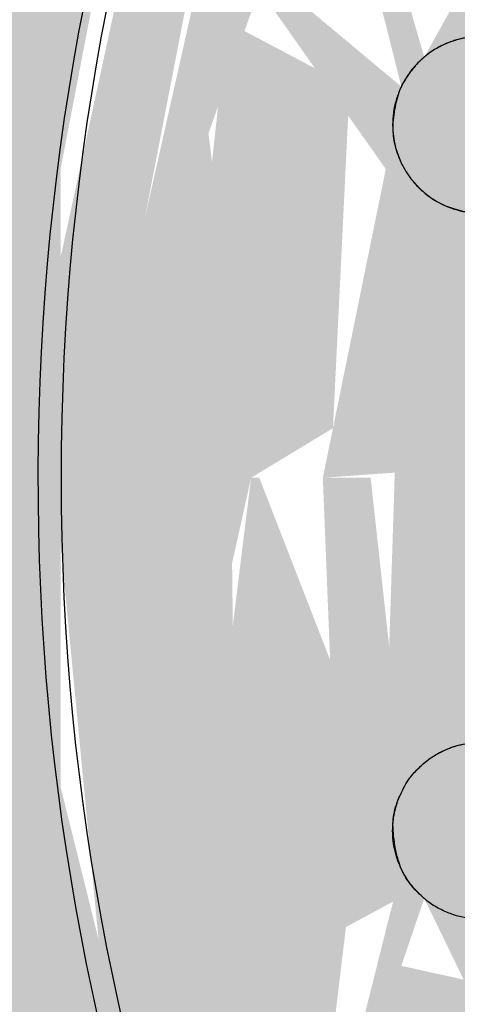
# Model space of a CAD drawing. Units: millimetres. Extents: x 2352 to 2476, y 1459 to 1517.
# Drawn here: x 2358 to 2358, y 1478 to 1478 of the extents above; entities that cross this region are included whole.
import ezdxf

# ---------------------------------------------------------------- set-up
doc = ezdxf.new("R2010")
doc.units = ezdxf.units.MM
doc.layers.add('P-SANR-FIXT', color=7, linetype='Continuous', lineweight=25)

# ---------------------------------------------------------------- blocks, each defined once
blk = doc.blocks.new('94020102RVM001A - 94020-203 CUBA RETANGULAR 40 X 34-V90-PLANTA BAIXA LAYOUT')
at = {"layer": 'P-SANR-FIXT', "true_color": 0xbdbbb9}
blk.add_hatch(color=9, dxfattribs=at).paths.add_polyline_path([(0.01645629040118465, 0.05453665663887064), (0.01325101350068728, 0.04684056297884843), (0.009767898480631875, 0.04369815741069535), (0.006204424151568185, 0.0409751578666999), (0.01325101350068728, 0.0393276066041379), (0.0213954850728934, 0.03555957281099891), (0.02853952754246222, 0.0301288129148561), (0.03434909342354924, 0.02328926321259385), (0.03873749950971985, 0.01481177499771877), (0.04111150409930766, 0.005259296489459143), (0.04111150409930983, -0.005259296489355188), (0.03998732468960576, -0.01110242604890414), (0.03666574984455759, -0.01943895028897394), (0.03162972528783881, -0.02686653081839763), (0.02511472993058502, -0.03303786222673884), (0.01742539771480073, -0.03766437991628893), (0.008921273268799422, -0.04052975306191461), (0.002249998957417182, -0.0423820232567653), (0.001137158155279531, -0.05629189095126536), (-0.002249999080935504, -0.0560294666819322), (-0.002249999080935504, -0.04137800859447189), (-0.008921273268714959, -0.04052975306191461), (-0.01742539771469894, -0.03766437991630626), (-0.02511472993049839, -0.03303786222673884), (-0.03162972528775217, -0.02686653081839763), (-0.0374954817517081, -0.01764551416231996), (-0.0401257128020087, -0.01047372251549828), (-0.04143913667477939, 5.197762220632285e-14), (-0.04053650465894219, 0.008607476294951767), (-0.03855253387235161, 0.01536073344666131), (-0.03434909342346695, 0.02328926321258518), (-0.02853952754237343, 0.0301288129148561), (-0.02139548507280028, 0.03555957281101624), (-0.01325101350059848, 0.0393276066041379), (-0.006185768932613388, 0.04191698343307017), (-0.01279159790453174, 0.04621685016396186), (-0.0157356219291016, 0.05180140146696754), (-0.01699999910808396, 0.05435442384712431), (-0.02562995545710681, 0.050900170289776), (-0.03465149159176324, 0.0452367712357903), (-0.04249301274014441, 0.03795567437890643), (-0.04888748530441098, 0.02924341720262205), (-0.05361715319070601, 0.01919971558846128), (-0.05652095323178116, 0.006950370978361048), (-0.05699999999995672, 5.197762220632285e-14), (-0.05530497448239332, -0.01355407448353954), (-0.05291675146730929, -0.02112110951937277), (-0.04828206952704833, -0.03026984936540391), (-0.03998732468950397, -0.04053683527983665), (-0.03376769349515446, -0.04588599056855317), (-0.02439341048575212, -0.05147188925286819), (-0.01355407448354387, -0.05530497448238682), (-0.002249999080935504, -0.05689597626449702), (0.006950370978365379, -0.05652095323177683), (0.01573562192918823, -0.05477820036591463), (0.02562995545719344, -0.05090017028966338), (0.03626858218320145, -0.04389395628444286), (0.04249301274023104, -0.03795567437881114), (0.04888748530449762, -0.0292434172025181), (0.05361715319079265, -0.01919971558837465), (0.05652095323186779, -0.006950370978239767), (0.05700000000004335, 5.197762220632285e-14), (0.05530497448247995, 0.01355407448364349), (0.05307116517687342, 0.02077139580581368), (0.04828206952713929, 0.03026984936549921), (0.04178666045979619, 0.03873749950972852), (0.03376769349523243, 0.04588599056866579), (0.02439341048583658, 0.05147188925297214), (0.01699999892545409, 0.05435442390837127)], flags=0)
h = blk.add_hatch(color=9, dxfattribs=at)
h.paths.add_polyline_path([(0.008700296946059421, 0.03811849153311255), (0.01267426820332685, 0.03618802323990188), (0.01128564618921813, 0.03473834341985894), (0.008921273268799422, 0.03782958174563892)], flags=0)
h.paths.add_polyline_path([(0.008815461214391468, 0.0173013167901964), (0.009662432166258674, 0.02216160759349755), (0.01325101350068728, 0.02915789727965462), (0.01943257042374627, 0.02549242135612983), (0.01128564618921813, 0.01738641557498804), (0.009662432166258674, 0.01733049525233653)], flags=0)
h.paths.add_polyline_path([(0.01846735082976197, 0.006000406021869071), (0.01936954618140876, 0.00945096189438757), (0.02853952754246222, 0.01458132781573008), (0.03127242517723396, 0.007037312228818633), (0.02164705923978893, 0.005790075302581454)], flags=0)
h.paths.add_polyline_path([(0.01846735082976197, -0.006000406021773779), (0.02609271265794976, -0.006123989159232815), (0.0310393078391448, -0.007899999999946226), (0.0284795646360242, -0.01471063350136499), (0.01896402583531194, -0.007899999999946226)], flags=0)
h.paths.add_polyline_path([(0.0169643246740003, -0.03522678316363725), (0.01322487980989097, -0.03303786222673884), (0.01719418903579491, -0.02982610762592001), (0.02217455306350389, -0.0279285324133562), (0.02068858589387358, -0.03316845674381109), (0.01742539771479856, -0.03497195710141061)], flags=0)
h.paths.add_polyline_path([(0.01291350823934459, -0.03690468626955987), (0.01309927454171623, -0.03379734259638487), (0.01616089939414068, -0.03555957281090362), (0.01325101350068728, -0.03676488701293411)], flags=0)
h.paths.add_polyline_path([(0.008700296946061588, -0.03811849153300859), (0.01191306976285932, -0.03391510466374843), (0.0126723274367913, -0.03697416926178637), (0.008921273268799422, -0.03805482935113674)], flags=0)
h.paths.add_polyline_path([(0.00342663330202185, 0.04125672522195489), (0.002249998957417182, 0.04007077452911597), (0.002249998957417182, 0.03897242233690638), (0.00897396984616264, 0.03766437991640155), (0.01015604423309687, 0.03370753173508356), (0.005403918264592102, 0.03410736168955607), (0.002249998957417182, 0.03520213049752897), (0.002249998957417182, 0.03195212473025302), (0.009541721424175552, 0.03060137075582968), (0.005403918264592102, 0.02043071206944144), (0.003927376689851195, 0.01896504113933984), (0.01056190404515694, 0.01623109524706124), (0.01452126677387806, 0.01486400532431292), (0.02173070375309956, 0.02356405852707169), (0.02697956463602238, 0.01730870971281886), (0.01605174992334147, 0.01085456901424843), (0.01846735082976197, 0.006000406021869071), (0.01724785847847973, 0.003761731644135193), (0.01015604423309687, 0.01316602774937178), (0.006953184870456397, 0.01484714340847738), (0.006843365294282444, 0.01590440996061391), (0.002743641207207952, 0.01555996249765865), (0.009155729462499148, 0.01280393014429471), (0.01318782114505149, 0.008607476294951767), (0.01484714340846872, 0.00540391826460293), (0.01573923101210126, -0.000694592710613074), (0.01435489478564727, -0.006459548842755181), (0.0108460959394568, -0.01141345049489), (0.006459548699946663, -0.01435489485218945), (0.00303760091887238, -0.01652283450552125), (0.007900000000048016, -0.01482638703365005), (0.01311910586551027, -0.01091163170424277), (0.01774389736081871, -0.000694592710613074), (0.01825080701943249, -0.000694592710613074), (0.01879667472887109, -0.004628673260511596), (0.01643075662904138, -0.010236086282013), (0.01665945337611037, -0.01169301006537214), (0.02164708748611378, -0.01423000259478117), (0.02674266619234417, -0.01764551416231996), (0.02173070375310605, -0.02356405852696774), (0.01368320137984366, -0.01377071651979122), (0.007984495250213894, -0.01764551416231996), (0.003489419994185903, -0.01941772177914902), (0.005943894150365082, -0.02071642156183998), (0.008642280333006824, -0.03084033320555311), (0.002249998957417182, -0.03201934321413187), (0.002249998957417182, -0.03501842583325152), (0.005164382437278136, -0.03391998120523408), (0.0112328903056327, -0.03391510466374843), (0.008700296946061588, -0.03811849153300859), (0.002249998957417182, -0.04015226026138994), (0.002249998957417182, -0.04125672522185093), (0.008921273268799422, -0.04052975306191461), (0.02217455306355154, -0.03496734072129102), (0.03162972528783881, -0.02686653081839763), (0.03873749950971985, -0.01469454742903085), (0.04143913667486602, -0.002246764706238628), (0.04039635094019626, 0.008607476294951767), (0.03829065994933325, 0.01536073344666131), (0.03434909342354924, 0.02328926321259385), (0.02454155514472884, 0.03316799251883736), (0.01684601907126814, 0.03766437991640155), (0.008921273268799422, 0.04028065449791805), (0.004486939264638534, 0.04125672522195489)], flags=0)
h.paths.add_polyline_path([(-0.008700296945974958, -0.03811849153300859), (-0.01267426816677575, -0.03618802319265422), (-0.01128564655579464, -0.03473834285701059), (-0.008921273268714959, -0.03782958173841403)], flags=0)
h.paths.add_polyline_path([(-0.01846735082967534, -0.006000406021765116), (-0.01936954618132213, -0.009450961894274952), (-0.02849428118756848, -0.01467889831850666), (-0.03127242517714733, -0.007037312228706015), (-0.02164705914380143, -0.005790075381552788)], flags=0)
h.paths.add_polyline_path([(-0.01846735082967534, 0.006000406021869071), (-0.02609271276799289, 0.006123989178767738), (-0.03124441480355433, 0.00714096906945963), (-0.02847956463593974, 0.01471063350146894), (-0.019149005255426, 0.008607476294951767), (-0.01876556674555181, 0.00714096906945963)], flags=0)
h.paths.add_polyline_path([(-0.01724785840084465, 0.003761731838609467), (-0.01846735082967534, 0.006000406021869071), (-0.0160100122912612, 0.00714096906945963), (-0.01652531248309369, 0.005734233951237957)], flags=0)
h.paths.add_polyline_path([(-0.01867119690455028, 5.197762220632285e-14), (-0.01846735082967534, 0.003304370832382551), (-0.01751179416322538, 0.003064177772534572), (-0.01840838163969177, 0.0006945927107170292)], flags=0)
h.paths.add_polyline_path([(-0.01739869364264442, -0.003997750322131855), (-0.01900531617248727, -0.001999999999947568), (-0.01803458723192996, -0.001999999999947568)], flags=0)
h.paths.add_polyline_path([(-0.01166087166413007, 0.01365312645434078), (-0.01300178707508614, 0.01100407195121202), (-0.01521127119401634, 0.009321478934732), (-0.01496900027289453, 0.01182298496296225), (-0.01210350220124128, 0.0134082519022571)], flags=0)
h.paths.add_polyline_path([(-0.008815461214300508, 0.0173013167901964), (-0.01309927473653269, 0.01794469346803865), (-0.01943257042365965, 0.02549242135613849), (-0.01236079928644533, 0.02957531032585264), (-0.008812543050083502, 0.01743413694163926)], flags=0)
h.paths.add_polyline_path([(-0.02080180488272386, 0.03310588282053402), (-0.02341345914844018, 0.02887978336529116), (-0.02437769032570803, 0.03056865679237328), (-0.02089767093807869, 0.03303786222683414)], flags=0)
h.paths.add_polyline_path([(-0.01696432467382704, 0.03522678316376718), (-0.01325101350059848, 0.03301069033474116), (-0.01719418903570829, 0.02982610763000025), (-0.02217455311139261, 0.02792853241347748), (-0.02068858650559821, 0.0331684564057573), (-0.0174253977147076, 0.03497195710149725)], flags=0)
h.paths.add_polyline_path([(-0.01291350823925796, 0.03690468626966383), (-0.01325101350059848, 0.03385346142177485), (-0.01616089939407138, 0.03555957281100757), (-0.01309927473653269, 0.03682773926706543)], flags=0)
h.paths.add_polyline_path([(-0.008700296945968461, 0.03811849153311255), (-0.01191306971801996, 0.0339151046672396), (-0.01267232736795344, 0.03697416928170246), (-0.008921273268710627, 0.03805482935122336)], flags=0)
h.paths.add_polyline_path([(-0.004486939264549739, 0.04125672522195489), (-0.01325101350059848, 0.0393276066041379), (-0.02511472993049839, 0.03273227637440773), (-0.03162972528775434, 0.02686653081849293), (-0.03855253387235161, 0.01470347946031411), (-0.04070677835091837, 0.00671395285699839), (-0.04119550458924074, -0.002246764706238628), (-0.03973206960515314, -0.01111242968641682), (-0.03639040014253081, -0.0194389502889826), (-0.03162972528775217, -0.02686653081839763), (-0.02059077497262509, -0.0359862031048707), (-0.01325101350059848, -0.03932760660403394), (-0.002249999080935504, -0.04088999749331183), (-0.002249999080935504, -0.03897242232985475), (-0.008973969893421129, -0.0376643799162976), (-0.01128564655579464, -0.03382856334668454), (-0.006207108361869775, -0.03382856334668454), (-0.002249999080935504, -0.0352021304400244), (-0.002249999080935504, -0.0319521247190605), (-0.009541721424086757, -0.03060137075571706), (-0.004486939264549739, -0.01994552446816515), (-0.004486939264549739, -0.01883070205065983), (-0.01015604423301024, -0.01647980645965322), (-0.01436132004666613, -0.01463474211862858), (-0.02173070375301076, -0.02356405852696774), (-0.02697956463593575, -0.0173087097127149), (-0.01576444280456912, -0.01132341162048592), (-0.01846735082967534, -0.006000406021765116), (-0.01739869364264442, -0.003997750322131855), (-0.01110060457829925, -0.01210350220123478), (-0.009511443399269383, -0.0137304027452162), (-0.008815461214300508, -0.01483700461577139), (-0.00644090607498564, -0.01436358805093335), (-0.01132395756300534, -0.01093558887124184), (-0.01432211469789503, -0.006529845967599227), (-0.01562502267291247, -0.001999999999947568), (-0.01521127119401634, 0.004044974868165991), (-0.0126878711142953, 0.009321478934732), (-0.008663031285340185, 0.01314892112194664), (-0.004168805430717231, 0.01517809089484861), (-0.01166087166413007, 0.01365312645434078), (-0.006843354303815642, 0.01811819021897977), (-0.003489419994101439, 0.01941772177925298), (-0.006000406021773779, 0.02087168665280137), (-0.008642280373573192, 0.03084033319485438), (-0.002249999080935504, 0.03201934321423582), (-0.002249999080935504, 0.03501842570652141), (-0.00636034685185154, 0.03390208274583502), (-0.01123289035732228, 0.0339151046672396), (-0.008700296945968461, 0.03811849153311255), (-0.002249999080935504, 0.0393276066041379), (-0.002249999080942001, 0.0409751578666999), (-0.003426633425553166, 0.04125672522195489)], flags=0)
h.paths.add_polyline_path([(0.01291350823934459, 0.03690468626965517), (0.01696432467393099, 0.03522678316376718), (0.01269931394062401, 0.03398003099009538), (0.01282147357443496, 0.03564802505019768)], flags=0)
h.paths.add_polyline_path([(0.02080180488280832, 0.03310588282054269), (0.02412700353380353, 0.0301288129148561), (0.0227460312578513, 0.02792853289593377), (0.02139548507288907, 0.03152495061696575)], flags=0)
h.paths.add_polyline_path([(0.01696432467393099, 0.03522678316376718), (0.02080180488280832, 0.03310588282054269), (0.02217508848341575, 0.02792853289593377), (0.01699999892545409, 0.02999335984172499), (0.01398194069386202, 0.0336380510762538)], flags=0)
h.paths.add_polyline_path([(-0.02764701216858651, 0.02764701216868614), (-0.02385631626229588, 0.02623008216804797), (-0.02697956463593575, 0.02160933684392405), (-0.03038938458691742, 0.01866009198496877), (-0.03038938458691742, 0.0245782960161901), (-0.02797808294135339, 0.02727654380296806)], flags=0)
h.paths.add_polyline_path([(-0.02437769032570803, 0.03056865679237328), (-0.02365357202133618, 0.02729755552130366), (-0.02764701216858651, 0.02764701216868614), (-0.02486987585181751, 0.0301288129148561)], flags=0)
h.paths.add_polyline_path([(0.02764701216867531, 0.02764701216868614), (0.03053462663658916, 0.02328926321258518), (0.03038988783707541, 0.01865990933034593), (0.026674987108294, 0.02163062152479579), (0.02365366451266046, 0.02668741058227863), (0.02609712134056533, 0.02727457334653966)], flags=0)
h.paths.add_polyline_path([(0.02437769032579682, 0.03056865679236462), (0.02764701216867531, 0.02764701216868614), (0.02365366451266046, 0.02809171876638009), (0.02424912097213312, 0.0301288129148561)], flags=0)
h.paths.add_polyline_path([(-0.03056865679227366, 0.02437769032580115), (-0.03190750540634788, 0.01943895028908655), (-0.03250935590441235, 0.02164253089293577), (-0.03103670373335001, 0.02371803989473988)], flags=0)
h.paths.add_polyline_path([(0.03056865679236245, 0.02437769032580115), (0.03310588282053619, 0.02080180488281699), (0.03092785632654978, 0.01832123396988804), (0.03058817142087267, 0.02404865455428419)], flags=0)
h.paths.add_polyline_path([(-0.02173070375301509, 0.02356405852707169), (-0.01404337366211922, 0.0133639608830651), (-0.01665945306599022, 0.01169300997425537), (-0.02164708706832415, 0.01423000235370896), (-0.02697956463593575, 0.01730870971281886), (-0.02198615557622643, 0.02330752155017481)], flags=0)
h.paths.add_polyline_path([(0.036904686269653, 0.01291350823935109), (0.03774008735128805, 0.008420599654237935), (0.03546854086747619, 0.007194425112476529), (0.03666574984455326, 0.01196200480863718)], flags=0)
h.paths.add_polyline_path([(0.036904686269653, 0.01291350823935109), (0.0349392182105998, 0.007140625308594122), (0.03213627588227274, 0.01291350823935109), (0.03162972528783881, 0.01678610204224597), (0.03666574984455326, 0.01308892256418533)], flags=0)
h.paths.add_polyline_path([(0.03310588282053619, 0.02080180488281699), (0.03666574984455326, 0.01311533468578236), (0.03172170061359623, 0.01832123396988804), (0.03234539697050507, 0.01943895028908655)], flags=0)
h.paths.add_polyline_path([(-0.03666113052033668, 5.197762220632285e-14), (-0.0353289093984764, 0.003538047375713836), (-0.03557393268120163, -0.00410683789591244)], flags=0)
h.paths.add_polyline_path([(-0.01696432467384653, -0.03522678316366323), (-0.01269931391541487, -0.03398003111618443), (-0.01325101350059848, -0.03676488701293411), (-0.01616089939408004, -0.03555957281090362)], flags=0)
h.paths.add_polyline_path([(-0.02080180488272169, -0.03310588282043873), (-0.02217508887362908, -0.02792853289611569), (-0.01683357686790752, -0.03012881291475214), (-0.01398194082152123, -0.03363805110232058), (-0.01742539771470327, -0.03497195710141061), (-0.02068942592094119, -0.03316799247720328)], flags=0)
h.paths.add_polyline_path([(-0.02437769032570803, -0.03056865679226066), (-0.02274603119543701, -0.02792853289611569), (-0.02217508887362908, -0.03213148586579287), (-0.02341480732940792, -0.03125185871224789)], flags=0)
h.paths.add_polyline_path([(-0.02764701216858651, -0.02764701216858218), (-0.02365366452084694, -0.02809171888757458), (-0.02511472993049839, -0.02990999793203492), (-0.02635703624686901, -0.02879980513222338)], flags=0)
h.paths.add_polyline_path([(-0.03056865679227366, -0.02437769032566255), (-0.03038988820384034, -0.01865990919702333), (-0.0266749871055067, -0.02163062152469183), (-0.02365366452084694, -0.02668741053496167), (-0.02850456461783853, -0.02668741053496167), (-0.03038988820384034, -0.02457773246849486)], flags=0)
h.paths.add_polyline_path([(-0.03310588282044956, -0.02080180488270437), (-0.03092785626609764, -0.01832123402894329), (-0.03162972528775217, -0.022882254229409), (-0.03210036132360513, -0.02221895481072843)], flags=0)
h.paths.add_polyline_path([(-0.03690468626956638, -0.01291350823924713), (-0.03172170061893261, -0.01832123402894329), (-0.03310588282044956, -0.02080180488270437), (-0.03666574984446663, -0.01349035179727248)], flags=0)
h.paths.add_polyline_path([(-0.03690468626956638, -0.01291350823924713), (-0.03493921850968119, -0.007140625057828084), (-0.03213627587536621, -0.01291350823924713), (-0.03138696352243277, -0.0169643246738357), (-0.03666574984446663, -0.01308892256178569)], flags=0)
h.paths.add_polyline_path([(-0.03811849153301726, -0.008700296945961965), (-0.03546854087182065, -0.00719442533192605), (-0.03690468626956638, -0.01291350823924713)], flags=0)
h.paths.add_polyline_path([(-0.03811849153301726, 0.008700296946083244), (-0.03568942401178889, 0.004763496794075445), (-0.03666113052033668, 5.197762220632285e-14), (-0.03620634330667655, -0.006638378587794569), (-0.03811849153301726, -0.008700296945961965), (-0.03842633298783073, -0.002458288652521924), (-0.03842633298783073, 0.002458288652625879), (-0.03842633298783073, 0.00688847191286584), (-0.03813426239596052, 0.008607476294951767)], flags=0)
h.paths.add_polyline_path([(-0.03690468626956638, 0.01291350823935975), (-0.03666574984446663, 0.007628021490183937), (-0.03811849153301726, 0.008700296946083244)], flags=0)
h.paths.add_polyline_path([(-0.03310588282044956, 0.02080180488281699), (-0.03211088794958292, 0.01696432467393966), (-0.03666574984446663, 0.01349035179737644), (-0.03385910592996257, 0.01943895028908655)], flags=0)
h.paths.add_polyline_path([(-0.0313548994308207, 0.01698846021992568), (-0.03172023088917029, 0.01291350823935109), (-0.03543823704879411, 0.008607476294951767), (-0.03666574984446663, 0.01308894821335732), (-0.03138777028085511, 0.01696432467393966)], flags=0)
h.paths.add_polyline_path([(0.03666113052042547, 5.197762220632285e-14), (0.03543949184792013, -8.78033719779296e-05), (0.03557393254007589, 0.004106838533036807)], flags=0)
h.paths.add_polyline_path([(0.03811849153310388, 0.008700296946074583), (0.03820235585066108, 0.001450560465019089), (0.03787995504421978, 5.197762220632285e-14), (0.03860359825389511, -0.005845163282991826), (0.03774008735128805, -0.008292557338776147), (0.0355922375546856, -0.005239923847643422), (0.03666113052042547, 5.197762220632285e-14), (0.03638827510023804, 0.006834560269807935), (0.03803241303235736, 0.008607476294951767)], flags=0)
h.paths.add_polyline_path([(0.01724785847847973, 0.003761731644135193), (0.0190053161725739, 0.002000000000051523), (0.01791445051184077, 0.002000000000051523), (0.01751179416653462, 0.003064177772534572)], flags=0)
h.paths.add_polyline_path([(0.02920353242371895, 0.003626230780508536), (0.03203227300339054, 0.0006945927107170292), (0.03135489949895686, -0.002405483800731986), (0.02889527467244303, -0.003571876621849083), (0.01929818959076583, -0.001518800459363638), (0.02143383895630605, 0.0005295031990312054), (0.02069178929535228, 0.002000000000051523), (0.02661365730108047, 0.003169565919723891), (0.02889527467244303, 0.003571876621953038)], flags=0)
h.paths.add_polyline_path([(-0.029203508487855, 0.003626226559986253), (-0.01929818959067704, 0.001518800459476256), (-0.02143383895621942, -0.0005295031989272502), (-0.02069178929529164, -0.001999999999947568), (-0.02661365719085759, -0.003169565900197631), (-0.03056064888984105, -0.002856166729100801), (-0.03198912006259921, -0.002045614207256745), (-0.03198912006260787, 0.002045614207369363), (-0.02962744148462076, 0.003385678402658823)], flags=0)
h.paths.add_polyline_path([(0.03968944252132679, -0.004383340659106057), (0.0385525338724404, -0.01025590436662803), (0.038852934648662, -0.008096138966671697), (0.03957334178434904, -0.004898647966822296)], flags=0)
h.paths.add_polyline_path([(0.036904686269653, -0.01291350823924713), (0.03310588282053619, -0.02080180488271303), (0.03211088788447012, -0.0169643246738357), (0.03666574984455326, -0.01311541234948068)], flags=0)
h.paths.add_polyline_path([(0.03532787709231056, -0.006640531280192045), (0.03805629004384225, -0.008916203092455067), (0.03666574984455326, -0.01196295397379818), (0.03545366983032154, -0.007140969100126427)], flags=0)
h.paths.add_polyline_path([(0.03493880774503898, -0.007140969100126427), (0.03666574984455326, -0.01308894823194798), (0.03135489949895686, -0.0169643246738357), (0.03172023088866134, -0.01291350823924713), (0.03451559722561572, -0.007899999999946226)], flags=0)
h.paths.add_polyline_path([(-0.008815461214300508, -0.01730131679009244), (-0.009662432128297684, -0.02216160748934306), (-0.01309954202860478, -0.02922892082369192), (-0.01943257042365965, -0.02549242135602588), (-0.01141345049489, -0.01739081848042301), (-0.009662432128297684, -0.01733049525093313)], flags=0)
h.paths.add_polyline_path([(0.008815461214389302, -0.01730131679009244), (0.01284823349161928, -0.01764551416231996), (0.01943257042374627, -0.02549242135602588), (0.01236079928652979, -0.02957531032574869), (0.008812543050167966, -0.01743413694154397)], flags=0)
h.paths.add_polyline_path([(0.03056865679236029, -0.02437769032570586), (0.02764701216868181, -0.02764701216858218), (0.0236535719539277, -0.02668793828880448), (0.02697956463602238, -0.02160933683616206), (0.03038938454194811, -0.01866009200122044), (0.03053452973989285, -0.02328926321248123)], flags=0)
h.paths.add_polyline_path([(0.03092614995145129, -0.01832290382857802), (0.03310588282053619, -0.02080180488271303), (0.03063292086630225, -0.02328926321248123), (0.03082490748155372, -0.02003762626197245)], flags=0)
h.paths.add_polyline_path([(0.003037600918874546, -0.0191786574021834), (0.002249998957417182, -0.02022843851493446), (0.002963359509963601, -0.01941772177914902)], flags=0)
h.paths.add_polyline_path([(0.02341345919630941, -0.02727654373315345), (0.02764701216868181, -0.02764701216858218), (0.02424886389997258, -0.03012881291475214), (0.02352196616175166, -0.02764701216858218)], flags=0)
h.paths.add_polyline_path([(0.02279427270508605, -0.02779526375797859), (0.02437769032579682, -0.03056865679226933), (0.02139548507288907, -0.03152351882981944), (0.02274427222409381, -0.02792853241333021)], flags=0)
h = blk.add_hatch(color=9, dxfattribs=at)
h.paths.add_polyline_path([(0.008700296946059421, 0.03811849153311255), (0.01191545028656999, 0.03391492231456343), (0.01267426820332685, 0.03697361013668508), (0.008921273268799422, 0.03805482935123203)], flags=0)
h.paths.add_polyline_path([(0.004377674370672492, 0.03885293464867066), (0.002249998957417182, 0.03542155325462597), (0.002249998957417182, 0.03520213049752897), (0.009662432166258674, 0.03365464354943447), (0.01123360139472799, 0.03391492231456343), (0.008700296946059421, 0.03811849153311255), (0.004486939264636368, 0.03883436979649598)], flags=0)
h.paths.add_polyline_path([(0.002249998957417182, 0.03897242233690638), (0.003374568619552861, 0.03811849153311255), (0.004226435000525408, 0.03886142806951776)], flags=0)
h.paths.add_polyline_path([(-0.004377674370566371, 0.03885293464867066), (-0.008973904901938579, 0.03766437991640155), (-0.01128514326908339, 0.03382837965168629), (-0.002249999080935504, 0.03501842570652141), (-0.003111937408329539, 0.03766437991640155), (-0.003595538072774377, 0.03811849153311255)], flags=0)
h.paths.add_polyline_path([(-0.002249999080935504, 0.03897242232995871), (-0.00337376614566324, 0.03811849153311255), (-0.002249999080935504, 0.03811849153311255), (-0.002249999080935504, 0.03885293464867066)], flags=0)
h.paths.add_polyline_path([(-0.008700296945968461, 0.03811849153311255), (-0.01267232736795344, 0.03618397242227743), (-0.01128514326908339, 0.03473664356073364), (-0.008921273268712794, 0.03782938021445896)], flags=0)
h.paths.add_polyline_path([(-0.01696432467382704, 0.03522678316376718), (-0.02081984019850483, 0.03303786222683414), (-0.02217455311139261, 0.02792853241347748), (-0.01552364773022641, 0.03064778343030748), (-0.01398367330634594, 0.03363944158590855), (-0.0163368157727185, 0.03489260420541539)], flags=0)
h.paths.add_polyline_path([(-0.01291350823925796, 0.03690468626966383), (-0.01624646088025787, 0.0349612902089594), (-0.0126926886788478, 0.0339151046672396), (-0.0128207128776913, 0.03564836955022829)], flags=0)
h.paths.add_polyline_path([(0.02080180488280832, 0.03310588282054269), (0.02341480735480982, 0.02887922522647391), (0.02437769032579682, 0.03056865679236462), (0.02139548507288907, 0.03268464426168492)], flags=0)
h.paths.add_polyline_path([(0.01696432467393099, 0.03522678316376718), (0.01325101350068728, 0.03304470789593161), (0.02080180488280616, 0.02826798846290333), (0.02217508848341575, 0.02792853289593377), (0.01983891892939084, 0.0336380510762538), (0.01699999892545409, 0.03520706670187478)], flags=0)
h.paths.add_polyline_path([(0.01291350823934459, 0.03690468626965517), (0.01325101350068728, 0.03385163655386059), (0.01696432467393099, 0.03522678316376718), (0.01309954200477088, 0.03682762856095879)], flags=0)
h.paths.add_polyline_path([(-0.02080180488272386, 0.03310588282053402), (-0.02412656956495387, 0.0301288129148561), (-0.02274427219088444, 0.02792853241347748), (-0.02082732522983997, 0.03303786222683414)], flags=0)
h.paths.add_polyline_path([(-0.02764701216858651, 0.02764701216868614), (-0.03051603252539229, 0.0226993240647342), (-0.03038938458691742, 0.01866009198496877), (-0.02511472993049839, 0.02338821640610943), (-0.02365357202133618, 0.02668793790449061), (-0.02629527961616522, 0.02732237680285303)], flags=0)
h.paths.add_polyline_path([(-0.02437769032570803, 0.03056865679237328), (-0.02764701216858651, 0.02764701216868614), (-0.02365357202133618, 0.02809634586539423), (-0.0242488638907747, 0.0301288129148561)], flags=0)
h.paths.add_polyline_path([(0.02764701216867531, 0.02764701216868614), (0.02365366451266046, 0.02668741058227863), (0.02853952754246222, 0.01990256687311278), (0.03038988783707541, 0.01865990933034593), (0.03038988783706891, 0.02457773287910075), (0.02834449294611014, 0.02686653081849293)], flags=0)
h.paths.add_polyline_path([(0.02437769032579682, 0.03056865679236462), (0.02365366451266046, 0.0272955930472433), (0.02764701216867531, 0.02764701216868614), (0.02486987585190631, 0.0301288129148561)], flags=0)
h.paths.add_polyline_path([(0.03056865679236245, 0.02437769032580115), (0.03162972528783881, 0.01912059785956949), (0.03310588282053619, 0.02080180488281699), (0.03134093701371317, 0.02328926321258518)], flags=0)
h.paths.add_polyline_path([(-0.03056865679227366, 0.02437769032580115), (-0.03310588282044956, 0.02080180488281699), (-0.03092614991926415, 0.01832290386005047), (-0.03058744010828082, 0.02405956122362154)], flags=0)
h.paths.add_polyline_path([(0.036904686269653, 0.01291350823935109), (0.03622996892509323, 0.00730439625471463), (0.03811849153310388, 0.008700296946074583), (0.03774008735128805, 0.01001376692372169)], flags=0)
h.paths.add_polyline_path([(0.036904686269653, 0.01291350823935109), (0.03162972528783881, 0.01555455984788973), (0.03386895867678017, 0.008607476294951767), (0.03532890943505132, 0.008285208558158001), (0.03666574984455326, 0.01221171509464461)], flags=0)
h.paths.add_polyline_path([(0.03310588282053619, 0.02080180488281699), (0.03210904320767397, 0.01696432467393966), (0.03666574984455326, 0.0134903517973851), (0.0338591059300492, 0.01943895028908655)], flags=0)
h.paths.add_polyline_path([(-0.03690468626956638, 0.01291350823935975), (-0.0379927361324728, 0.008607476294951767), (-0.03546877466643331, 0.007201060365503895), (-0.03666574984446663, 0.01196295399173046)], flags=0)
h.paths.add_polyline_path([(-0.03690468626956638, 0.01291350823935975), (-0.03546984776912014, 0.008700296946074583), (-0.03493880778170054, 0.00714096906945963), (-0.03161929237416563, 0.01309454214068933), (-0.03194356244572479, 0.01655623217439036), (-0.03666574984446663, 0.01308894821335732)], flags=0)
h.paths.add_polyline_path([(-0.03310588282044956, 0.02080180488281699), (-0.03666574984446663, 0.01311541235233078), (-0.03172116331946011, 0.01832290386005047), (-0.03234458928125231, 0.01943895028908655)], flags=0)
h.paths.add_polyline_path([(-0.03811849153301726, 0.008700296946083244), (-0.03842633298783073, 0.002458288652625879), (-0.03690468626956638, 5.197762220632285e-14), (-0.03666113052033668, 5.197762220632285e-14), (-0.03620691872288141, 0.006640531320751916), (-0.03803234899780233, 0.008607476294951767)], flags=0)
h.paths.add_polyline_path([(0.03811849153310388, 0.008700296946074583), (0.03546877465830964, 0.005842220831254099), (0.03774008735128805, 5.197762220632285e-14), (0.03787995504422195, 5.197762220632285e-14), (0.03860400194970415, 0.005842787299727866), (0.03813426239604931, 0.008607476294951767)], flags=0)
h.paths.add_polyline_path([(-0.03527436321990512, 0.00523992350988417), (-0.03546877466643331, 5.197762220632285e-14), (-0.03544230599654453, 5.197762220632285e-14), (-0.03530767852708721, 0.0042004643272041)], flags=0)
h.paths.add_polyline_path([(0.03527409511620896, 0.005239460105411854), (0.03584948641294451, 5.197762220632285e-14), (0.03666113052042547, 5.197762220632285e-14), (0.03532890943505132, 0.005032401629533593)], flags=0)
h = blk.add_hatch(color=9, dxfattribs=at)
h.paths.add_polyline_path([(0.03056865679236245, -0.02437769032570586), (0.03038938454194811, -0.01866009200122044), (0.02511472993058502, -0.02338821642346995), (0.0236535719539277, -0.02668793828880448), (0.02850409298825834, -0.02668793828880448), (0.03038938454194378, -0.02457829606652176)], flags=0)
h.paths.add_polyline_path([(0.03310588282053619, -0.02080180488271303), (0.03092614995145129, -0.01832290382857802), (0.03162972528783881, -0.022882254229409)], flags=0)
h.paths.add_polyline_path([(0.036904686269653, -0.01291350823924713), (0.0318936606439581, -0.01863170552017803), (0.03310588282053619, -0.02080180488271303), (0.03666574984455326, -0.01349035179727248)], flags=0)
h.paths.add_polyline_path([(0.036904686269653, -0.01291350823924713), (0.03451559722561572, -0.007899999999946226), (0.03156810679522443, -0.01384839177071005), (0.03138777086890827, -0.0169643246738357), (0.03666574984455326, -0.01308894823194798)], flags=0)
h.paths.add_polyline_path([(0.03811849153310388, -0.008700296945970626), (0.03564446391366325, -0.007899999999946226), (0.03731000009521409, -0.01150663282143362), (0.03805629004384225, -0.008916203092455067)], flags=0)
h.paths.add_polyline_path([(0.03787995504421978, 5.197762220632285e-14), (0.03648941043917543, -0.0008418056603183914), (0.03620691873582817, -0.006640531280192045), (0.03828226670572844, -0.007736385318950625), (0.03871890925858262, -0.003774661201036565)], flags=0)
h.paths.add_polyline_path([(-0.03056865679227366, -0.02437769032566255), (-0.02726073170114826, -0.02755418895349856), (-0.02365366452084694, -0.02668741053496167), (-0.02853952754237343, -0.0199025669215386), (-0.03038988820384034, -0.01865990919702333), (-0.03053462670713362, -0.02328926321248123)], flags=0)
h.paths.add_polyline_path([(-0.03310588282044956, -0.02080180488270437), (-0.03063320979607805, -0.02328926321248123), (-0.03190924959776324, -0.0194389502889826)], flags=0)
h.paths.add_polyline_path([(-0.03690468626956638, -0.01291350823924713), (-0.03310588282044956, -0.02080180488270437), (-0.03210904324231705, -0.0169643246738357), (-0.03666574984446663, -0.01311533468715111)], flags=0)
h.paths.add_polyline_path([(-0.03690468626956638, -0.01291350823924713), (-0.03135933403367806, -0.0169643246738357), (-0.0326387926610924, -0.01029348812313347), (-0.0353289093984764, -0.008285207545417348), (-0.03546854087182065, -0.008695326805833771), (-0.03632786452608127, -0.01121929345251967), (-0.03666574984446663, -0.01221171495725043)], flags=0)
h.paths.add_polyline_path([(-0.03811849153301726, -0.008700296945961965), (-0.03638765744721662, -0.01085457276854877), (-0.03666574984446663, -0.007626503591667597), (-0.03690468626956638, -0.007803113340938126)], flags=0)
h.paths.add_polyline_path([(-0.03666574984446663, 5.197762220632285e-14), (-0.03804525027005402, -0.0007437038461426255), (-0.03842633298783073, -0.00688847191277921), (-0.03811849153301726, -0.008700296945961965), (-0.03546877466643331, -0.00584222086665086), (-0.03666113052033668, 5.197762220632285e-14)], flags=0)
h.paths.add_polyline_path([(-0.03666113052033668, 5.197762220632285e-14), (-0.0353289093984764, -0.003532095311796797), (-0.03546877466643331, 5.197762220632285e-14)], flags=0)
h.paths.add_polyline_path([(0.03666113052042547, 5.197762220632285e-14), (0.03540550739555026, -0.001148141620418846), (0.03645153087370354, -0.0007919759441068891)], flags=0)
h.paths.add_polyline_path([(-0.02437769032570803, -0.03056865679226066), (-0.02139548507280244, -0.03152495056626158), (-0.02341480732940792, -0.02887922528546851), (-0.02412700351835535, -0.03012881291475214)], flags=0)
h.paths.add_polyline_path([(-0.02341480732940792, -0.02727457338350441), (-0.02764701216858651, -0.02764701216858218), (-0.02405954935049242, -0.02948027646761959), (-0.02352367372069681, -0.02764701216858218)], flags=0)
h.paths.add_polyline_path([(0.02080180488280399, -0.03310588282043873), (0.02217455306355154, -0.02792853241333021), (0.01580477377613319, -0.0303554906071736), (0.01398367257413284, -0.03363944153663376), (0.01742539771479856, -0.03497195710141061), (0.02068858589387358, -0.03316845674381109)], flags=0)
h.paths.add_polyline_path([(0.02437769032579682, -0.03056865679226933), (0.02274427222409381, -0.02792853241333021), (0.02217455306355154, -0.03213186604338464), (0.02341345919630941, -0.03125281526375821)], flags=0)
h.paths.add_polyline_path([(0.02341345919630941, -0.02727654373315345), (0.02511472993058502, -0.02990999793203492), (0.02764701216869047, -0.02764701216858218), (0.0236535719539277, -0.02729755544558959)], flags=0)
h.paths.add_polyline_path([(-0.02217508887362908, -0.02792853289611569), (-0.02068942592094119, -0.03316799247720328), (-0.01696432467384653, -0.03522678316366323), (-0.01325942428594259, -0.03303786222673884), (-0.02080180488271953, -0.02826798852448815)], flags=0)
h.paths.add_polyline_path([(-0.00870029694597929, -0.03811849153299993), (-0.01191545020221031, -0.03391492232098267), (-0.01267426816677575, -0.03697361014708061), (-0.008921273268714959, -0.03805482935113674)], flags=0)
h.paths.add_polyline_path([(-0.007404974122307573, -0.03341276765493435), (-0.01123360182897936, -0.03391492232098267), (-0.00870029694597929, -0.03811849153299993), (-0.003595716074100585, -0.03811849153300859), (-0.002249999080935504, -0.03542155323606996), (-0.002249999080935504, -0.0352021304400244), (-0.006207108361869775, -0.03382856334668454)], flags=0)
h.paths.add_polyline_path([(-0.01267426816677575, -0.03363805110232058), (-0.01616089939408004, -0.03555957281090362), (-0.01286313894138385, -0.03621693309315151), (-0.01269454551243229, -0.03391492232098267)], flags=0)
h.paths.add_polyline_path([(0.008700296946061588, -0.03811849153300859), (0.01128514322414874, -0.03382837963514007), (0.002249998957417182, -0.03501842583325152), (0.003111937198415746, -0.0376643799162976), (0.004377674370650834, -0.03885293464856671)], flags=0)
h.paths.add_polyline_path([(0.01291350823934459, -0.03690468626955987), (0.01128514322414874, -0.03473664366391788), (0.01027655324479579, -0.0376643799162976), (0.0126723274367913, -0.03697416926178637)], flags=0)
h.paths.add_polyline_path([(0.01267232743679347, -0.03363944153663376), (0.01325101350068728, -0.03676488701293411), (0.01696432467393316, -0.03522678316366323), (0.01309927454171623, -0.03379734259638487)], flags=0)
h.paths.add_polyline_path([(-0.002249999080935504, -0.03729511639919977), (-0.003532027953994015, -0.03890042513266453), (-0.002249999080935504, -0.03811849153300859)], flags=0)
h.paths.add_polyline_path([(0.002249998957417182, -0.03729636148297834), (0.002249998957417182, -0.03897242233679377), (0.00337376617414048, -0.03811849153300859), (0.002753042302559914, -0.0376643799162976)], flags=0)
at = {"layer": 'P-SANR-FIXT'}
for centre, radius, start, end in [((9.559686375837373e-16, -6.767919558114955e-17), 0.05749999999999991, 269.9999999999991, 74.0841701201716), ((9.559686375837373e-16, -6.767919558114955e-17), 0.04149999999999998, 273.1124804563577, 83.79310344827587), ((9.665435118932919e-16, -6.767919558114955e-17), 0.04110761713179718, 359.9999999999992, 86.77874476730868), ((9.665435118932919e-16, -6.767919558114955e-17), 0.04110761713179711, 273.1377828683254, 3.81666561775622e-14)]:
    blk.add_arc(centre, radius, start, end, dxfattribs=at)
for points, knots in [([(0.03371539521242164, 0.007468073759027352), (0.03384412073313638, 0.00749211923039801), (0.03404101616098776, 0.007499396244931033), (0.0342789476220647, 0.007463394401923147), (0.03441679898963162, 0.007427667504269336), (0.03452026975780444, 0.00738973807399156), (0.03462506882994607, 0.007344366137749012), (0.0347310317509977, 0.007292006077908709), (0.03483689152901797, 0.007227004571241452), (0.03493859061041524, 0.007143580344415704), (0.03504405529265683, 0.007042425902349124), (0.03515271792002177, 0.006927314740128009), (0.03525290278764626, 0.00679349386179042), (0.03533215932401471, 0.006644114321016888), (0.03539191652634634, 0.006460319923711801), (0.03543945499668882, 0.006247628456961139), (0.03546710315705008, 0.006031500416615865), (0.03547351766477774, 0.005838465200745818), (0.03545007138844295, 0.005671362578490212), (0.03540160756581163, 0.005511941692614898), (0.03534443849544686, 0.00537925225127971), (0.03527918369884944, 0.005246866570964288), (0.03521406565647573, 0.005131542695612324), (0.03513027711019388, 0.005026326998973015), (0.03504869774428475, 0.004940881334054003), (0.03496576879005756, 0.004862445693835571), (0.03488155705411129, 0.004791471592956666), (0.03476430448718655, 0.004710792248278593), (0.03455311871162175, 0.004595624031842714), (0.03436557627861225, 0.004535112214477668), (0.03423633974542244, 0.004513650499990743)], [0, 0, 0, 0, 0.1111111111111111, 0.1666666666666667, 0.1944444444444444, 0.2222222222222222, 0.25, 0.2777777777777778, 0.3055555555555556, 0.3333333333333333, 0.361111111111111, 0.3888888888888888, 0.4166666666666666, 0.4444444444444444, 0.4722222222222222, 0.5, 0.5277777777777778, 0.5555555555555556, 0.5833333333333334, 0.6111111111111112, 0.6388888888888888, 0.6597222222222221, 0.6944444444444444, 0.7222222222222222, 0.75, 0.7777777777777778, 0.8055555555555556, 0.8333333333333333, 0.8888888888888888, 1, 1, 1, 1]), ([(0.03511090218839408, 0.005010201021738401), (0.035089176060107, 0.004985056887534014), (0.03504469105175278, 0.004936981629012644), (0.03497724959400031, 0.004872826052379341), (0.03490823892455187, 0.004814702738611708), (0.03481308670740191, 0.004743791896387553), (0.03468940615929939, 0.004667801575753483), (0.03458952396414087, 0.004621074486120745), (0.03453968615816075, 0.004600859073058552)], [0.7777777777777778, 0.7777777777777778, 0.7777777777777778, 0.7777777777777778, 0.8055555555555556, 0.8333333333333333, 0.861111111111111, 0.8888888888888888, 0.9444444444444444, 1, 1, 1, 1]), ([(0.03371539521242172, -0.00746807375902753), (0.0337781565567916, -0.007479140277385474), (0.03390718098752843, -0.007493678142530141), (0.03407590831117548, -0.007490240871152727), (0.03421142231291797, -0.007473434996125166), (0.03431269282277292, -0.007453786535115525), (0.03441501130847473, -0.007426512725773111), (0.03452046618385385, -0.00739004098981203), (0.03462524536301179, -0.007344630861044063), (0.03472785031525073, -0.00729054937704298), (0.03483164948922921, -0.007225000138128237), (0.03493877567892435, -0.007143855551822344), (0.03504609426503705, -0.007045392255641436), (0.03514834900879032, -0.006930939407222779), (0.03524448277255059, -0.006797091972483085), (0.0353295477089087, -0.006645671597323134), (0.03540458894542556, -0.006463409319699976), (0.03545813625591684, -0.006253571680379793), (0.03547997302192113, -0.006038046969915914), (0.03547212387106635, -0.005840946515680318), (0.03544417944341505, -0.005669146665640324), (0.035399674320903, -0.005509911766819893), (0.03534733364061509, -0.005378662419273701), (0.03528147729245206, -0.005247590646483389), (0.03520854330117223, -0.005132113858153546), (0.03512717823781504, -0.005026944700072006), (0.03504923719381658, -0.004940973277589419), (0.03496628706326691, -0.00486242885512041), (0.03487961009944264, -0.004792031465861379), (0.03479274575489483, -0.004731373246915031), (0.03470426318830538, -0.004678249948344333), (0.03458263483261455, -0.004616096176030089), (0.03442525155813773, -0.004555165711683477), (0.03429907196303563, -0.004524711882515778), (0.03423633974542251, -0.004513650499990907)], [0, 0, 0, 0, 0.05555555555555555, 0.1111111111111111, 0.1388888888888889, 0.1666666666666667, 0.1944444444444444, 0.2222222222222222, 0.25, 0.2777777777777778, 0.3055555555555556, 0.3333333333333333, 0.361111111111111, 0.3888888888888888, 0.4166666666666666, 0.4444444444444444, 0.4722222222222222, 0.5, 0.5277777777777778, 0.5555555555555556, 0.5833333333333334, 0.6111111111111112, 0.6388888888888888, 0.6597222222222221, 0.6944444444444444, 0.7222222222222222, 0.75, 0.7777777777777778, 0.8055555555555556, 0.8333333333333333, 0.861111111111111, 0.8888888888888888, 0.9444444444444444, 1, 1, 1, 1]), ([(0.03511052882822634, -0.005009769054212512), (0.03508915982702088, -0.004984585585232831), (0.03504594770737219, -0.004936334264023771), (0.03497769710543653, -0.004872297658958444), (0.03490757556486243, -0.004814470498821899), (0.03481275310292278, -0.004743673131194293), (0.03469166543252041, -0.004667187900897317), (0.03459090907041372, -0.00462066608932122), (0.03453968615816067, -0.004600859073058744)], [0.7777777777777778, 0.7777777777777778, 0.7777777777777778, 0.7777777777777778, 0.8055555555555556, 0.8333333333333333, 0.861111111111111, 0.8888888888888888, 0.9444444444444444, 1, 1, 1, 1]), ([(0.03403027468667354, -0.007489875090008387), (0.03408524516782607, -0.00748877701666717), (0.03419594990751213, -0.007479503702058746), (0.03433601492267039, -0.007448996142663723), (0.03444940399336665, -0.007414855146465866), (0.03453511379258838, -0.007384463806066494), (0.03462118984181045, -0.007347583633187505), (0.03467833038945881, -0.007316972908702479), (0.03470704453025385, -0.007300587337179043)], [0, 0, 0, 0, 0.05555555555555555, 0.1111111111111111, 0.1388888888888889, 0.1666666666666667, 0.1944444444444444, 0.2222222222222222, 0.2222222222222222, 0.2222222222222222, 0.2222222222222222])]:
    blk.add_open_spline(points, degree=3, knots=knots, dxfattribs=at)
for points in [[(0.03504923567111404, 0.007038660165387372), (0.03507790864334594, 0.007009278701728096), (0.03513508777213516, 0.006945835217572568), (0.03521645951951972, 0.006837880022954578), (0.03529185973069011, 0.00671559737816963), (0.03535762669084486, 0.006581486316047958), (0.03541466724252744, 0.006426599150013705), (0.03545651282141591, 0.006252845300725702), (0.03547683119487671, 0.006075262501626578), (0.03547639733358036, 0.005910155878947373), (0.03546061999485206, 0.005761515106709315), (0.03543170247101751, 0.00562063443237734), (0.03539222667723316, 0.005491155498229082), (0.03536021840260934, 0.005411859920517698), (0.03534333116836791, 0.005374385805513299)], [(0.03453968615816076, 0.004600859073058551), (0.03449613677598813, 0.004583194395974368), (0.03440206872851381, 0.004549791366791061), (0.03429386290267558, 0.00452379338462989), (0.03423633974542124, 0.004513650499990461)], [(0.0342363397454225, -0.004513650499990906), (0.03429386290267632, -0.004523793384630291), (0.03440206872851383, -0.004549791366791307), (0.03449613677598803, -0.004583194395974551), (0.03453968615816076, -0.004600859073058771)], [(0.03505001711318152, -0.007037859055588943), (0.03507771720849596, -0.007007962571807378), (0.03513355541193845, -0.00694334091711199), (0.03521862400585097, -0.006834895837190593), (0.03529673726573101, -0.006712783946393475), (0.03535926561682581, -0.006580321085632928), (0.03540718170001553, -0.006424778748182911), (0.03544562734634617, -0.006249130205346637), (0.03546935107712278, -0.006070911737097162), (0.03547734555963344, -0.005908395368977994), (0.03546376752912112, -0.005762651191203213), (0.03543201867760362, -0.005621371271884471), (0.03538909012912065, -0.005490578214009887), (0.03535868533528545, -0.005410876045330381), (0.035342870391561, -0.005373364731266254)]]:
    blk.add_open_spline(points, degree=3, dxfattribs=at)

msp = doc.modelspace()

# ---------------------------------------------------------------- block references
at = {"layer": 'P-SANR-FIXT', "rotation": 180}
msp.add_blockref('94020102RVM001A - 94020-203 CUBA RETANGULAR 40 X 34-V90-PLANTA BAIXA LAYOUT', (2357.624727255965, 1478.116320401944), dxfattribs=at)

doc.saveas('drawing.dxf')
